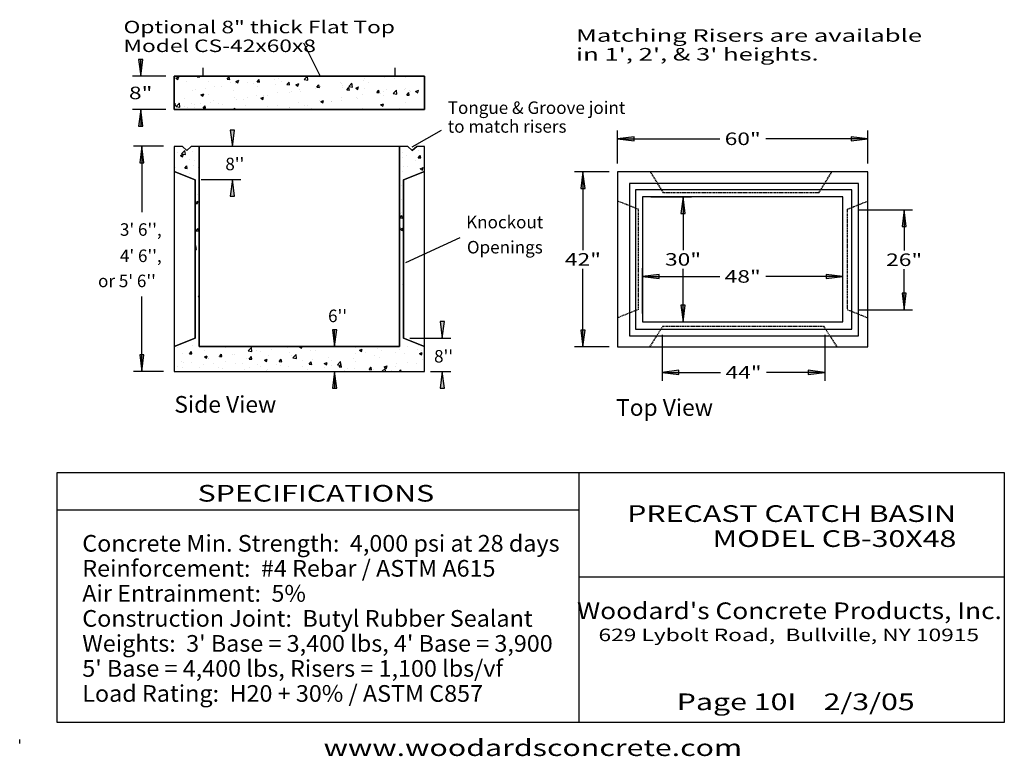
# Model space of a CAD drawing. Extents: x 16 to 252, y 17 to 323.
# Drawn here: x 16 to 252, y 17 to 194 of the extents above; entities that cross this region are included whole.
import ezdxf
from ezdxf.enums import TextEntityAlignment as Align

# ---------------------------------------------------------------- set-up
doc = ezdxf.new("R2010")
doc.units = 0
doc.header["$MEASUREMENT"] = 0
doc.linetypes.add('HIDDEN', pattern=[0.375, 0.25, -0.125])
for name, color, linetype in [('BASIN', 7, 'Continuous'), ('BORDER', 7, 'Continuous'), ('CB30X48', 7, 'Continuous')]:
    doc.layers.add(name, color=color, linetype=linetype)
doc.styles.add('ARIAL', font='ARIAL.TTF')
doc.styles.add('ARIALB', font='ARIALBD.TTF')
doc.styles.add('TIMESNEWROMAN', font='TIMES.TTF')

# ---------------------------------------------------------------- blocks, each defined once
blk = doc.blocks.new('LONGARROW')
at = {"layer": 'BASIN', "linetype": 'Continuous'}
blk.add_hatch(color=0, dxfattribs=at).paths.add_polyline_path([(0, 0), (2, -0.25), (2, 0.25)])
at = {"layer": 'BASIN', "color": 0, "linetype": 'Continuous'}
blk.add_lwpolyline([(0, 0), (2, -0.25), (2, 0.25)], close=True, dxfattribs=at)

msp = doc.modelspace()

# ---------------------------------------------------------------- linework, layer by layer
at = {"layer": 'BORDER', "color": 7, "linetype": 'Continuous'}
for p, q in [((150, 85), (150, 25)), ((25, 76), (150, 76)), ((150, 60), (252, 60)), ((16, 20), (16, 21))]:
    msp.add_line(p, q, dxfattribs=at)
msp.add_lwpolyline([(252, 85), (252, 25), (25, 25), (25, 85)], close=True, dxfattribs=at)
at = {"layer": 'CB30X48', "color": 7, "linetype": 'Continuous'}
for p, q in [((84, 188), (88, 180)), ((45, 180), (45, 184)), ((60, 180), (60, 182)), ((106, 180), (106, 182)), ((51, 180), (43, 180)), ((53.43, 179.56), (54.13, 179.83)), ((53.43, 179.56), (53.92, 179.23)), ((53.92, 179.23), (54.13, 179.83)), ((54.42, 179.86), (54.42, 179.86)), ((58.56, 179.89), (58.65, 180)), ((58.56, 179.89), (59.15, 179.84)), ((59.15, 179.84), (59.12, 180)), ((65.73, 179.26), (66.21, 179.84)), ((66.33, 179.21), (66.21, 179.84)), ((77.96, 179.54), (77.96, 179.54)), ((84.19, 179.19), (84.96, 180)), ((84.63, 179.63), (84.63, 179.63)), ((85.08, 179.05), (84.96, 180)), ((98.69, 179.44), (98.69, 179.44)), ((103.41, 179.65), (103.41, 179.65)), ((105.9, 179.44), (105.9, 179.44)), ((108.41, 179.77), (108.41, 179.77)), ((55.97, 178.84), (55.97, 178.84)), ((60.61, 177.08), (60.61, 177.08)), ((61.31, 178.62), (61.31, 178.62)), ((62.58, 177.45), (62.58, 177.45)), ((64.4, 177.57), (64.4, 177.57)), ((65.73, 179.26), (66.33, 179.21)), ((66.64, 178.39), (66.64, 178.39)), ((67.72, 178.15), (67.72, 178.15)), ((67.8, 178.76), (68.5, 179.03)), ((67.8, 178.76), (68.3, 178.43)), ((68.3, 178.43), (68.5, 179.03)), ((70.71, 178.41), (70.71, 178.41)), ((71.98, 178.17), (71.98, 178.17)), ((72.77, 178.79), (72.77, 178.79)), ((72.9, 178.64), (73.38, 179.21)), ((72.9, 178.64), (73.5, 178.58)), ((72.97, 177.63), (72.97, 177.63)), ((73.22, 178.73), (73.22, 178.73)), ((73.5, 178.58), (73.38, 179.21)), ((77.01, 179.23), (77.01, 179.23)), ((77.32, 177.94), (77.32, 177.94)), ((78.8, 178.63), (78.8, 178.63)), ((80.07, 178.01), (80.56, 178.58)), ((80.07, 178.01), (80.67, 177.96)), ((80.67, 177.96), (80.56, 178.58)), ((82.17, 177.96), (82.87, 178.23)), ((82.17, 177.96), (82.67, 177.62)), ((82.66, 177.72), (82.66, 177.72)), ((82.67, 177.62), (82.87, 178.23)), ((84.19, 179.19), (85.08, 179.05)), ((87.03, 177.44), (87.03, 177.44)), ((87.25, 177.38), (87.73, 177.95)), ((87.25, 177.38), (87.84, 177.33)), ((87.84, 177.33), (87.73, 177.95)), ((88, 177.49), (88, 177.49)), ((88.03, 177.56), (88.03, 177.56)), ((92.86, 178.44), (92.86, 178.44)), ((93.22, 178.31), (93.22, 178.31)), ((93.3, 177.78), (93.3, 177.78)), ((93.34, 177.26), (93.34, 177.26)), ((94.42, 176.75), (94.9, 177.33)), ((94.86, 177.53), (95.64, 178.34)), ((94.86, 177.53), (95.75, 177.39)), ((95.02, 176.7), (94.9, 177.33)), ((95.75, 177.39), (95.64, 178.34)), ((95.8, 178.11), (95.8, 178.11)), ((96.54, 177.16), (97.24, 177.43)), ((96.54, 177.16), (97.04, 176.82)), ((97.04, 176.82), (97.24, 177.43)), ((98.36, 179.01), (98.36, 179.01)), ((98.67, 177.04), (98.67, 177.04)), ((99.59, 178.61), (99.59, 178.61)), ((108.48, 177.07), (108.48, 177.07)), ((57.39, 176.7), (57.39, 176.7)), ((58.11, 176.75), (58.11, 176.75)), ((59.4, 175.54), (60.1, 175.8)), ((59.4, 175.54), (59.89, 175.2)), ((59.89, 175.2), (60.1, 175.8)), ((61.3, 175.63), (61.3, 175.63)), ((67.14, 176.63), (67.14, 176.63)), ((67.6, 174.82), (67.6, 174.82)), ((70.59, 174.79), (70.59, 174.79)), ((72.65, 175.46), (72.65, 175.46)), ((73.77, 174.74), (74.47, 175)), ((73.77, 174.74), (74.26, 174.4)), ((74.26, 174.4), (74.47, 175)), ((74.37, 175.29), (74.37, 175.29)), ((75.36, 175.44), (75.36, 175.44)), ((77.84, 176.21), (77.84, 176.21)), ((80.69, 176.12), (80.69, 176.12)), ((81.2, 176.44), (81.2, 176.44)), ((82.98, 176.92), (82.98, 176.92)), ((83.19, 176.45), (83.19, 176.45)), ((86.98, 176.95), (86.98, 176.95)), ((93.1, 174.98), (93.1, 174.98)), ((94.42, 176.75), (95.02, 176.7)), ((96.68, 174.94), (96.68, 174.94)), ((96.96, 174.66), (96.96, 174.66)), ((98.23, 175.68), (98.23, 175.68)), ((101.59, 176.13), (102.07, 176.7)), ((101.59, 176.13), (102.19, 176.07)), ((102.19, 176.07), (102.07, 176.7)), ((102.51, 175.94), (102.51, 175.94)), ((103.27, 175.5), (103.27, 175.5)), ((103.29, 176.32), (103.29, 176.32)), ((104.01, 176.81), (104.01, 176.81)), ((105.53, 175.88), (106.31, 176.69)), ((105.53, 175.88), (106.42, 175.74)), ((105.78, 175.83), (105.78, 175.83)), ((106.42, 175.74), (106.31, 176.69)), ((108.34, 176.94), (108.34, 176.94)), ((108.76, 175.5), (109.25, 176.07)), ((108.76, 175.5), (109.36, 175.45)), ((109.36, 175.45), (109.25, 176.07)), ((109.35, 176.59), (109.35, 176.59)), ((109.56, 176.32), (109.56, 176.32)), ((110.91, 176.36), (111.61, 176.63)), ((110.91, 176.36), (111.41, 176.02)), ((111.41, 176.02), (111.61, 176.63)), ((53, 173.27), (53.25, 173.57)), ((53, 172.98), (53.37, 172.94)), ((53.37, 172.94), (53.25, 173.57)), ((53.49, 172.76), (54.27, 173.57)), ((53.49, 172.76), (54.38, 172.62)), ((54.02, 173.73), (54.02, 173.73)), ((54.38, 172.62), (54.27, 173.57)), ((55.47, 174.63), (55.47, 174.63)), ((55.48, 172.8), (55.48, 172.8)), ((56.13, 172.39), (56.13, 172.39)), ((57.27, 173.37), (57.27, 173.37)), ((57.87, 172.43), (57.87, 172.43)), ((57.98, 173.13), (57.98, 173.13)), ((59.36, 173.51), (59.36, 173.51)), ((59.94, 172.37), (60.43, 172.94)), ((59.94, 172.37), (60.54, 172.32)), ((60.54, 172.32), (60.43, 172.94)), ((61.77, 173.63), (61.77, 173.63)), ((62.46, 174.12), (62.46, 174.12)), ((63.7, 173.43), (63.7, 173.43)), ((64.7, 173.28), (64.7, 173.28)), ((67.33, 172), (67.6, 172.32)), ((67.66, 172), (67.6, 172.32)), ((68.08, 174.46), (68.08, 174.46)), ((69.53, 174.43), (69.53, 174.43)), ((70.03, 173.06), (70.03, 173.06)), ((75.37, 172.83), (75.37, 172.83)), ((77.72, 172.88), (77.72, 172.88)), ((80.56, 172.51), (80.56, 172.51)), ((80.71, 172.61), (80.71, 172.61)), ((82.85, 173.59), (82.85, 173.59)), ((84.35, 173), (84.35, 173)), ((85.01, 172.94), (85.01, 172.94)), ((86.05, 172.38), (86.05, 172.38)), ((87.91, 174.23), (87.91, 174.23)), ((88.14, 173.93), (88.84, 174.2)), ((88.14, 173.93), (88.64, 173.6)), ((88.64, 173.6), (88.84, 174.2)), ((90.67, 173.84), (90.67, 173.84)), ((90.85, 173.94), (90.85, 173.94)), ((93.17, 174.17), (93.17, 174.17)), ((98.11, 172.35), (98.11, 172.35)), ((102.51, 173.13), (103.21, 173.4)), ((102.51, 173.13), (103.01, 172.8)), ((103.01, 172.8), (103.21, 173.4)), ((103.16, 172.99), (103.16, 172.99)), ((106.93, 172.38), (106.93, 172.38)), ((108.36, 173.74), (108.36, 173.74)), ((51, 172), (43, 172)), ((45, 172), (45, 168)), ((61.47, 172.16), (61.47, 172.16)), ((72.53, 172.13), (72.53, 172.13)), ((78.06, 172.18), (78.06, 172.18)), ((91.39, 172.15), (91.39, 172.15)), ((117, 167), (110, 163)), ((159.3, 159.08), (159.3, 167)), ((219.3, 159.08), (219.3, 167)), ((50.49, 163.23), (43.29, 163.23)), ((45.29, 163.23), (45.29, 147.4)), ((55.01, 163.17), (53.02, 163.17)), ((53.02, 163.17), (53.02, 109.17)), ((55.01, 163.17), (56.05, 162.17)), ((56.05, 162.17), (57.08, 163.17)), ((109.07, 163.17), (57.08, 163.17)), ((59.02, 163.17), (59.02, 115.17)), ((107.02, 115.17), (107.02, 163.17)), ((109.07, 163.17), (110.11, 162.17)), ((110.11, 162.17), (111.15, 163.17)), ((113.02, 163.17), (111.15, 163.17)), ((113.02, 109.17), (113.02, 163.17)), ((159.3, 165), (183.78, 165)), ((219.3, 165), (194.82, 165)), ((53.88, 161.8), (53.88, 161.8)), ((54.53, 161.03), (55.23, 161.3)), ((54.53, 161.03), (55.03, 160.7)), ((54.82, 161.36), (55.6, 162.17)), ((54.82, 161.36), (55.71, 161.22)), ((55.03, 160.7), (55.23, 161.3)), ((55.44, 161.97), (55.44, 161.97)), ((55.71, 161.22), (55.6, 162.17)), ((57.53, 161.97), (57.53, 161.97)), ((107.86, 161.71), (107.86, 161.71)), ((108.8, 161.06), (108.8, 161.06)), ((111.54, 160.45), (112.02, 161.03)), ((111.65, 162.21), (111.65, 162.21)), ((112.14, 160.4), (112.02, 161.03)), ((113.01, 161.13), (113.01, 161.13)), ((53.43, 158.23), (53.43, 158.23)), ((55.55, 157.95), (56.03, 158.53)), ((56.14, 157.9), (56.03, 158.53)), ((56.78, 160.05), (56.78, 160.05)), ((57.56, 158.68), (57.56, 158.68)), ((57.84, 159.77), (57.84, 159.77)), ((107.87, 160.43), (107.87, 160.43)), ((107.9, 158.31), (107.9, 158.31)), ((109.02, 158.26), (109.02, 158.26)), ((110.91, 159.72), (110.91, 159.72)), ((111.54, 160.45), (112.14, 160.4)), ((58.02, 155.17), (53.02, 157.17)), ((55.55, 157.95), (56.14, 157.9)), ((56.66, 156.72), (56.66, 156.72)), ((58.77, 158.01), (58.77, 158.01)), ((107.75, 157.1), (107.75, 157.1)), ((113.02, 157.17), (108.02, 155.17)), ((110.3, 156.12), (110.3, 156.12)), ((112.01, 157.83), (112.71, 158.1)), ((112.01, 157.83), (112.51, 157.49)), ((112.51, 157.49), (112.71, 158.1)), ((112.88, 157.8), (112.88, 157.8)), ((157.3, 157.08), (149, 157.08)), ((151, 157.08), (151, 138.33)), ((58.02, 117.17), (58.02, 155.17)), ((59.49, 155.23), (69.04, 155.23)), ((107.63, 153.77), (107.63, 153.77)), ((108.02, 155.17), (108.02, 117.17)), ((58.59, 151.62), (58.59, 151.62)), ((58.93, 151.55), (58.93, 151.55)), ((167.3, 151.08), (177, 151.08)), ((175, 151.08), (175, 138.33)), ((58.07, 149.76), (58.77, 150.02)), ((58.07, 149.76), (58.56, 149.42)), ((58.56, 149.42), (58.77, 150.02)), ((107.51, 150.44), (107.51, 150.44)), ((107.14, 146.04), (107.62, 146.61)), ((107.38, 147.11), (107.38, 147.11)), ((107.44, 147.26), (107.44, 147.26)), ((107.74, 145.99), (107.62, 146.61)), ((217, 148), (230, 148)), ((228, 148), (228, 138.25)), ((107.14, 146.04), (107.74, 145.99)), ((107.87, 145.65), (107.87, 145.65)), ((58.22, 142.48), (58.22, 142.48)), ((58.32, 142.91), (58.8, 143.48)), ((58.32, 142.91), (58.92, 142.86)), ((58.92, 142.86), (58.8, 143.48)), ((107.15, 143.33), (107.85, 143.6)), ((107.15, 143.33), (107.65, 142.99)), ((107.26, 143.78), (107.26, 143.78)), ((107.31, 143.65), (107.31, 143.65)), ((107.65, 142.99), (107.85, 143.6)), ((58.02, 139.14), (58.25, 139.38)), ((58.36, 138.43), (58.25, 139.38)), ((107.14, 140.45), (107.14, 140.45)), ((121.49, 141.23), (108.49, 135.23)), ((58.02, 138.48), (58.36, 138.43)), ((107.02, 137.13), (107.02, 137.13)), ((58.04, 133.56), (58.04, 133.56)), ((107.84, 132.99), (107.84, 132.99)), ((151, 115.08), (151, 133.83)), ((165.3, 123.08), (165.3, 134)), ((175, 121.08), (175, 133.83)), ((213.3, 123.08), (213.3, 134)), ((228, 124), (228, 133.75)), ((107.67, 130.03), (107.67, 130.03)), ((165.3, 132), (183.78, 132)), ((213.3, 132), (194.82, 132)), ((45.29, 109.23), (45.29, 127.17)), ((58.8, 127.17), (59.02, 127.4)), ((58.8, 127.17), (59.02, 127.14)), ((58.97, 122.89), (58.97, 122.89)), ((217, 124), (230, 124)), ((107.92, 122.14), (107.92, 122.14)), ((167.3, 121.08), (177, 121.08)), ((91.49, 115.23), (91.49, 119.23)), ((107.81, 120.32), (107.81, 120.32)), ((170, 118), (170, 107)), ((209, 118), (209, 107)), ((53.02, 115.17), (58.02, 117.17)), ((108.02, 117.17), (113.02, 115.17)), ((109.49, 117.23), (119.34, 117.23)), ((53.71, 115), (53.71, 115)), ((55.08, 113.45), (55.08, 113.45)), ((56.7, 113.45), (57.18, 114.02)), ((56.7, 113.45), (57.3, 113.4)), ((57.3, 113.4), (57.18, 114.02)), ((57.5, 115.5), (57.5, 115.5)), ((59.02, 115.17), (107.02, 115.17)), ((60.27, 114.2), (60.27, 114.2)), ((63.87, 112.82), (64.35, 113.39)), ((64.47, 112.77), (64.35, 113.39)), ((65.41, 114.9), (65.41, 114.9)), ((66.99, 113.32), (66.99, 113.32)), ((70.8, 114.12), (71.57, 114.93)), ((70.8, 114.12), (71.68, 113.98)), ((71.68, 113.98), (71.57, 114.93)), ((72.82, 114.32), (72.82, 114.32)), ((73.79, 114.05), (73.79, 114.05)), ((76.29, 114.38), (76.29, 114.38)), ((80.08, 114.88), (80.08, 114.88)), ((80.67, 113.67), (80.67, 113.67)), ((83.04, 115.12), (83.16, 115.17)), ((83.04, 115.12), (83.54, 114.79)), ((83.54, 114.79), (83.67, 115.17)), ((85.72, 114.31), (85.72, 114.31)), ((86.88, 114.12), (86.88, 114.12)), ((90.91, 115.06), (90.91, 115.06)), ((92.71, 115.12), (92.71, 115.12)), ((96.37, 113.42), (96.37, 113.42)), ((96.41, 114.98), (96.41, 114.98)), ((97.42, 114.32), (98.12, 114.59)), ((97.42, 114.32), (97.91, 113.98)), ((97.91, 113.98), (98.12, 114.59)), ((98.87, 113.75), (98.87, 113.75)), ((101.74, 114.75), (101.74, 114.75)), ((102.66, 114.25), (102.66, 114.25)), ((106.17, 113.82), (106.17, 113.82)), ((107.08, 114.53), (107.08, 114.53)), ((108.19, 113.63), (108.19, 113.63)), ((108.97, 115.08), (108.97, 115.08)), ((111.3, 114.53), (111.3, 114.53)), ((111.48, 115.41), (111.48, 115.41)), ((111.79, 113.52), (112.49, 113.79)), ((111.79, 113.52), (112.28, 113.18)), ((112.28, 113.18), (112.49, 113.79)), ((112.42, 114.3), (112.42, 114.3)), ((157.3, 115.08), (149, 115.08)), ((54.87, 111.56), (54.87, 111.56)), ((55.32, 111.31), (55.32, 111.31)), ((57.09, 111.45), (57.09, 111.45)), ((60.27, 112.7), (60.97, 112.97)), ((60.27, 112.7), (60.77, 112.36)), ((60.77, 112.36), (60.97, 112.97)), ((61.16, 112.31), (61.16, 112.31)), ((61.18, 112.39), (61.18, 112.39)), ((62.43, 111.22), (62.43, 111.22)), ((63.68, 112.72), (63.68, 112.72)), ((63.87, 112.82), (64.47, 112.77)), ((65.29, 111.57), (65.29, 111.57)), ((67.47, 113.22), (67.47, 113.22)), ((67.77, 111), (67.77, 111)), ((69.38, 111.12), (69.38, 111.12)), ((70.34, 112.21), (70.34, 112.21)), ((71.04, 112.19), (71.53, 112.77)), ((71.04, 112.19), (71.64, 112.14)), ((71.64, 112.14), (71.53, 112.77)), ((74.64, 111.9), (75.34, 112.16)), ((74.64, 111.9), (75.14, 111.56)), ((75.14, 111.56), (75.34, 112.16)), ((75.22, 112.12), (75.22, 112.12)), ((75.53, 112.96), (75.53, 112.96)), ((77.45, 110.93), (77.45, 110.93)), ((78.22, 111.57), (78.7, 112.14)), ((78.22, 111.57), (78.81, 111.51)), ((78.81, 111.51), (78.7, 112.14)), ((81.05, 113.12), (81.05, 113.12)), ((81.47, 112.46), (82.25, 113.28)), ((81.47, 112.46), (82.36, 112.33)), ((82.36, 112.33), (82.25, 113.28)), ((83.76, 111.77), (83.76, 111.77)), ((85.39, 110.94), (85.87, 111.51)), ((85.39, 110.94), (85.99, 110.89)), ((85.6, 110.98), (85.6, 110.98)), ((85.99, 110.89), (85.87, 111.51)), ((86.27, 112.09), (86.27, 112.09)), ((89.01, 111.1), (89.71, 111.36)), ((89.01, 111.1), (89.51, 110.76)), ((89.51, 110.76), (89.71, 111.36)), ((90.05, 112.59), (90.05, 112.59)), ((90.79, 111.73), (90.79, 111.73)), ((92.14, 110.81), (92.92, 111.62)), ((93.03, 110.67), (92.92, 111.62)), ((95.92, 112.43), (95.92, 112.43)), ((96.53, 111.62), (96.53, 111.62)), ((100.97, 113.07), (100.97, 113.07)), ((102.36, 112.63), (102.36, 112.63)), ((106.34, 111.14), (106.34, 111.14)), ((108.85, 111.47), (108.85, 111.47)), ((111.18, 111.2), (111.18, 111.2)), ((112.63, 111.97), (112.63, 111.97)), ((50.49, 109.23), (43.29, 109.23)), ((53.02, 109.17), (113.02, 109.17)), ((53.86, 110.33), (53.86, 110.33)), ((54.96, 110.12), (54.96, 110.12)), ((59.2, 110.1), (59.2, 110.1)), ((60.15, 110.87), (60.15, 110.87)), ((63.55, 110.12), (63.55, 110.12)), ((64.54, 109.88), (64.54, 109.88)), ((64.84, 109.27), (64.84, 109.27)), ((69.88, 109.65), (69.88, 109.65)), ((71.16, 110.11), (71.16, 110.11)), ((73.1, 110.77), (73.1, 110.77)), ((73.66, 110.44), (73.66, 110.44)), ((75.21, 109.43), (75.21, 109.43)), ((75.41, 109.63), (75.41, 109.63)), ((78.44, 110.54), (78.44, 110.54)), ((80.54, 110.34), (80.54, 110.34)), ((80.55, 109.2), (80.55, 109.2)), ((83.78, 110.32), (83.78, 110.32)), ((84.87, 109.62), (84.87, 109.62)), ((89.12, 110.09), (89.12, 110.09)), ((90.7, 110.62), (90.7, 110.62)), ((91.49, 109.23), (91.49, 105.23)), ((92.14, 110.81), (93.03, 110.67)), ((92.56, 110.31), (93.04, 110.88)), ((92.56, 110.31), (93.16, 110.26)), ((93.16, 110.26), (93.04, 110.88)), ((93.74, 109.48), (93.74, 109.48)), ((94.46, 109.87), (94.46, 109.87)), ((96.24, 109.81), (96.24, 109.81)), ((99.73, 109.68), (100.22, 110.26)), ((99.73, 109.68), (100.33, 109.63)), ((99.8, 109.64), (99.8, 109.64)), ((100.03, 110.31), (100.03, 110.31)), ((100.33, 109.63), (100.22, 110.26)), ((100.85, 109.74), (100.85, 109.74)), ((102.83, 109.17), (103.59, 109.96)), ((103.38, 110.29), (104.08, 110.56)), ((103.38, 110.29), (103.88, 109.96)), ((103.68, 109.17), (103.59, 109.96)), ((103.88, 109.96), (104.08, 110.56)), ((105.13, 109.42), (105.13, 109.42)), ((106.05, 110.49), (106.05, 110.49)), ((107, 109.17), (107.39, 109.63)), ((107.47, 109.17), (107.39, 109.63)), ((110.47, 109.19), (110.47, 109.19)), ((114.49, 109.23), (119.34, 109.23)), ((170, 109), (183.98, 109)), ((209, 109), (195.02, 109))]:
    msp.add_line(p, q, dxfattribs=at)
at = {"layer": 'CB30X48', "color": 7, "linetype": 'HIDDEN'}
for p, q in [((170.31, 152.08), (167.21, 157.08)), ((207.56, 152.08), (210.67, 157.08)), ((207.56, 152.08), (170.31, 152.08)), ((164.3, 148.08), (159.3, 150.08)), ((214.3, 148.08), (219.3, 150.08)), ((164.3, 124.08), (164.3, 148.08)), ((214.3, 148.08), (214.3, 124.08)), ((164.3, 124.08), (159.3, 122.08)), ((214.3, 124.08), (219.3, 122.08)), ((170.17, 120.08), (166.96, 115.08)), ((170.17, 120.08), (208.69, 120.08)), ((208.69, 120.08), (211.9, 115.08))]:
    msp.add_line(p, q, dxfattribs=at)
at = {"layer": 'CB30X48', "color": 7, "linetype": 'Continuous'}
for points in [[(53, 172), (113, 172), (113, 180), (53, 180)], [(53, 180), (113, 180), (113, 172), (53, 172)], [(59.02, 163.17), (57.08, 163.17), (56.05, 162.17), (55.01, 163.17), (53.02, 163.17), (53.02, 157.17), (58.02, 155.17), (58.02, 117.17), (53.02, 115.17), (53.02, 109.17), (113.02, 109.17), (113.02, 115.17), (108.02, 117.17), (108.02, 155.17), (113.02, 157.17), (113.02, 163.17), (111.15, 163.17), (110.11, 162.17), (109.07, 163.17), (107.02, 163.17), (107.02, 115.17), (59.02, 115.17)], [(159.3, 157.08), (159.3, 115.08), (219.3, 115.08), (219.3, 157.08)], [(217.06, 117.75), (217.06, 154.32), (162.2, 154.32), (162.2, 117.75)], [(163.59, 152.73), (163.59, 119.34), (215.47, 119.34), (215.47, 152.73)], [(165.3, 151.08), (165.3, 121.08), (213.3, 121.08), (213.3, 151.08)]]:
    msp.add_lwpolyline(points, close=True, dxfattribs=at)

# ---------------------------------------------------------------- block references
at = {"layer": 'CB30X48', "color": 7, "linetype": 'Continuous', "xscale": 2, "yscale": 2}
for p, rotation in [((45, 180), 90.00000000000007), ((45, 172), 270.0000000000001), ((66.97, 163.08), 90), ((219.3, 165), 180), ((45.29, 163.23), 270), ((151, 157.08), 270.0000000000001), ((66.97, 155.27), 270), ((175, 151.08), 270.0000000000001), ((228, 148), 270.0000000000001), ((213.3, 132), 180), ((228, 124), 90.00000000000006), ((175, 121.08), 90.00000000000006), ((117.3, 117.21), 90), ((91.49, 115.23), 90), ((151, 115.08), 90.00000000000006), ((45.29, 109.23), 90), ((91.49, 109.23), 270), ((117.3, 109.23), 270), ((209, 109), 180)]:
    msp.add_blockref('LONGARROW', p, dxfattribs=dict(at, rotation=rotation))
for p in [(159.3, 165), (165.3, 132), (170, 109)]:
    msp.add_blockref('LONGARROW', p, dxfattribs=at)

# ---------------------------------------------------------------- texts
at = {"layer": 'BORDER', "color": 7, "linetype": 'Continuous', "width": 1.333333}
for s, height, style, p in [('SPECIFICATIONS', 4, 'ARIAL', (87, 80)), ('PRECAST CATCH BASIN', 4, 'ARIALB', (201.01, 75.13)), ('MODEL CB-30X48', 4, 'ARIALB', (211.29, 69.13)), ('629 Lybolt Road,  Bullville, NY 10915', 3, 'ARIAL', (200.34, 46.04)), ('www.woodardsconcrete.com', 4, 'ARIAL', (139, 19))]:
    msp.add_text(s, height=height, dxfattribs=dict(at, style=style)).set_placement(p, align=Align.MIDDLE_CENTER)
at = {"layer": 'BORDER', "color": 7, "linetype": 'Continuous', "style": 'ARIAL', "width": 1.025741}
for s, p in [('Concrete Min. Strength:  4,000 psi at 28 days', (31, 70)), ('Reinforcement:  #4 Rebar / ASTM A615', (31, 64)), ('Air Entrainment:  5%', (31, 58)), ('Construction Joint:  Butyl Rubber Sealant', (31, 52)), ("Weights:  3' Base = 3,400 lbs, 4' Base = 3,900", (31, 46)), ("5' Base = 4,400 lbs, Risers = 1,100 lbs/vf", (31, 40)), ('Load Rating:  H20 + 30% / ASTM C857', (31, 34))]:
    msp.add_text(s, height=4, dxfattribs=at).set_placement(p, align=Align.TOP_LEFT)
at = {"layer": 'BORDER', "color": 7, "linetype": 'Continuous'}
for s, style, width, p in [("Woodard's Concrete Products, Inc.", 'ARIALB', 1.158085, (200.5, 49.83)), ('Page 10I    2/3/05', 'TIMESNEWROMAN', 1.333333, (202, 28))]:
    msp.add_text(s, height=4, dxfattribs=dict(at, style=style, width=width)).set_placement(p, align=Align.CENTER)
at = {"layer": 'CB30X48', "color": 7, "linetype": 'Continuous', "style": 'ARIAL', "width": 1.333333}
for s, p in [('Optional 8" thick Flat Top', (40.88, 190.3)), ('Model CS-42x60x8', (40.88, 185.8))]:
    msp.add_text(s, height=3, dxfattribs=at).set_placement(p)
at = {"layer": 'CB30X48', "color": 7, "linetype": 'Continuous', "style": 'ARIAL', "width": 1.5}
for s, p in [('Matching Risers are available', (149.36, 189.77)), ("in 1', 2', & 3' heights.", (149.36, 185.27))]:
    msp.add_text(s, height=3, dxfattribs=at).set_placement(p, align=Align.MIDDLE_LEFT)
at = {"layer": 'CB30X48', "color": 7, "linetype": 'Continuous', "style": 'ARIAL', "width": 1.333333}
for s, p in [('8"', (45, 176)), ('60"', (189.3, 165)), ('42"', (151, 136.08)), ('30"', (175, 136.08)), ('26"', (228, 136)), ('48"', (189.3, 132)), ('44"', (189.5, 109))]:
    msp.add_text(s, height=3, dxfattribs=at).set_placement(p, align=Align.MIDDLE_CENTER)
at = {"layer": 'CB30X48', "color": 7, "linetype": 'Continuous', "style": 'ARIAL'}
for s, height, p in [('Tongue & Groove joint', 3, (118.6, 172.46)), ('to match risers', 3, (118.6, 167.96)), ('Knockout ', 3, (123.01, 145.03)), ('Openings', 3, (123.19, 139.01)), ('Side View', 4, (53.07, 101.32)), ('Top View', 4, (158.95, 100.57))]:
    msp.add_text(s, height=height, dxfattribs=at).set_placement(p, align=Align.MIDDLE_LEFT)
for s, p in [("8''", (67.56, 158.96)), ("3' 6'',", (45.03, 143.24)), ("4' 6'',", (45.03, 136.95)), ("or 5' 6''", (41.71, 130.92)), ("6''", (92.19, 122.54)), ("8''", (117.6, 112.85))]:
    msp.add_text(s, height=3, dxfattribs=at).set_placement(p, align=Align.MIDDLE_CENTER)

doc.saveas('drawing.dxf')
